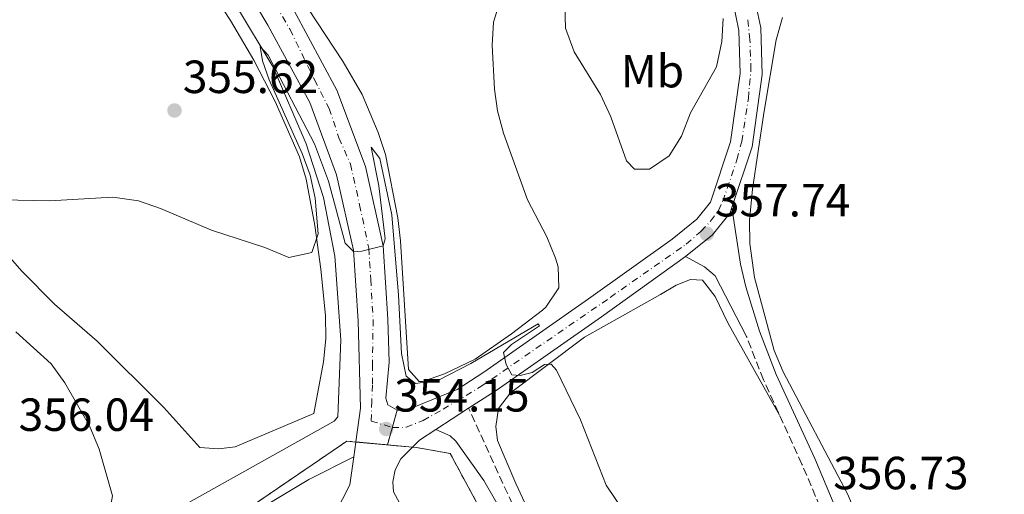
# Model space of a CAD drawing. Units: metres. Extents: x 601664 to 605143, y 4657455 to 4659815.
# Drawn here: x 604653 to 604865, y 4658286 to 4658388 of the extents above; entities that cross this region are included whole.
import ezdxf
from ezdxf.enums import TextEntityAlignment as Align

# ---------------------------------------------------------------- set-up
doc = ezdxf.new("R2010")
doc.units = ezdxf.units.M
doc.header["$MEASUREMENT"] = 0
for name, pattern in [('DGN Style 2', [1.7399219301090239, 1.043953158065414, -0.6959687720436097]), ('DGN Style 3', [2.435890702152634, 1.739921930109024, -0.6959687720436097]), ('DGN Style 4', [2.7856150101045474, 1.391937544087219, -0.6959687720436097, 0.001739921930109024, -0.6959687720436097]), ('DGN Style 5', [1.217945351076317, 0.5219765790327072, -0.6959687720436097])]:
    doc.linetypes.add(name, pattern=pattern)
for name, color, linetype, lineweight in [('Acequia de obra', 4, 'Continuous', 0), ('Acequia sin especificar', 4, 'Continuous', 0), ('Camino', 7, 'DGN Style 3', 0), ('Cierre de vial', 7, 'DGN Style 5', 0), ('Complejo', 6, 'Continuous', 0), ('Cota de punto acotado terreno', 7, 'Continuous', 0), ('Curva de nivel intermedia', 30, 'Continuous', 0), ('Eje pista pavimentada', 7, 'DGN Style 4', 0), ('Etiqueta de uso rústico', 92, 'Continuous', 0), ('Límite de complejo', 6, 'Continuous', 13), ('Línea de asfalto', 7, 'Continuous', 13), ('Línea de cambio de uso (parcela vista)', 92, 'Continuous', 0), ('Margen derecho', 7, 'Continuous', 0), ('pavimentado', 23, 'Continuous', 0), ('Punto acotado terreno (símbolo)', 7, 'Continuous', 0), ('Tela metálica o alambrada', 7, 'DGN Style 2', 0), ('Verja', 7, 'DGN Style 2', 0)]:
    doc.layers.add(name, color=color, linetype=linetype, lineweight=lineweight)
doc.styles.add('Style-Arial', font='arial.ttf')

# ---------------------------------------------------------------- blocks, each defined once
blk = doc.blocks.new('5PATER')
at = {"layer": 'Acequia de obra', "linetype": 'Continuous', "lineweight": 0}
h = blk.add_hatch(color=51, dxfattribs=at)
edge = h.paths.add_edge_path()
edge.add_ellipse((0, 0), major_axis=(-0.1095731443231308, -0.1110710700762829), ratio=0.9994222409660317, start_angle=0, end_angle=360)

msp = doc.modelspace()

# ---------------------------------------------------------------- linework, layer by layer
at = {"layer": 'Acequia sin especificar', "color": 4, "linetype": 'Continuous', "lineweight": 0}
msp.add_polyline3d([(604570.9400000004, 4658548.970000001, 359.1300000000047), (604585.54, 4658533.59, 358.5899999999965), (604603.7699999996, 4658515.16, 358.1900000000023), (604620.8899999997, 4658495.430000001, 358.0399999999936), (604652.7100000001, 4658457.75, 356.8099999999977), (604671.9100000003, 4658430.75, 356.320000000007), (604687.9299999997, 4658408.800000001, 355.5800000000018), (604699.3099999996, 4658391.58, 355.4900000000052), (604707.4600000001, 4658378.060000001, 354.8500000000058), (604714.5499999998, 4658361.52, 354.6000000000058), (604718.29, 4658349.970000001, 354.5), (604720.7199999997, 4658337.359999999, 354.3099999999977), (604722.0499999998, 4658319.33, 353.6699999999983), (604721.3799999999, 4658302.720000001, 353.0800000000018), (604720.5700000003, 4658301.810000001, 353.0299999999988), (604675.4400000004, 4658276.539999999, 352.2899999999936), (604657.2800000003, 4658267.57, 351.5), (604652.8099999996, 4658264.91, 351.0099999999948), (604647.3200000003, 4658260.789999999, 350.6699999999983)], dxfattribs=at)
at = {"layer": 'Camino', "color": 7, "linetype": 'DGN Style 3', "lineweight": 0, "extrusion": (0.9007748951285619, 0.4113212304236251, 0.1393536282589135), "elevation": 2460852.085187038, "flags": 128}
msp.add_lwpolyline([(3986163.470903493, -345951.3343790477), (3986193.462732941, -345950.6072845545), (3986232.429813414, -345950.4962006736)], dxfattribs=at)
at = {"layer": 'Camino', "color": 7, "linetype": 'DGN Style 3', "lineweight": 0}
msp.add_polyline3d([(605040.6299999991, 4657792.04, 348.4799999999959), (605019.1400000001, 4657842.66, 349.3800000000046), (605002.269999999, 4657884.660000001, 350.0000000000001), (604984.5700000008, 4657930.910000001, 350.2100000000065), (604958.6499999971, 4657985.980000001, 351.1100000000005), (604934.1499999973, 4658039.989999998, 350.9900000000052), (604930.5100000007, 4658049.300000003, 351.0200000000041), (604924.079999998, 4658069.180000001, 351.3300000000019), (604913.1900000003, 4658101.070000002, 351.2599999999949), (604909.6799999988, 4658110.440000001, 351.3600000000007), (604906.5699999996, 4658117.719999999, 351.4499999999972), (604893.8500000016, 4658144.890000002, 351.820000000007), (604887.109999998, 4658158.38, 352.0899999999965), (604876.7199999989, 4658178.570000002, 352.949999999997), (604858.9400000002, 4658216.04, 353.6600000000035), (604851.839999999, 4658229.59, 354.0800000000019), (604837.6799999991, 4658254.34, 355.1100000000007), (604833.3000000004, 4658263.31, 355.6100000000005), (604825.2800000006, 4658283.370000003, 356.5), (604821.3899999993, 4658292.539999999, 356.6399999999995), (604813.0799999987, 4658310.710000001, 357.229999999996), (604809.4600000001, 4658320.030000002, 357.3600000000005)], dxfattribs=at)
at = {"layer": 'Cierre de vial', "color": 7, "linetype": 'DGN Style 5', "lineweight": 0, "extrusion": (-0.01583131230546953, -0.05681092918875743, 0.9982594291442465), "elevation": -273862.6821675817, "flags": 128}
msp.add_lwpolyline([(-667930.6525477774, 4641591.261227819), (-667930.6525477773, 4641587.363000308)], dxfattribs=at)
at = {"layer": 'Cierre de vial', "color": 7, "linetype": 'DGN Style 5', "lineweight": 0, "extrusion": (-0.01583336791696593, -0.05681830583225396, 0.9982589767103316), "elevation": -273898.2880458513, "flags": 128}
msp.add_lwpolyline([(-667930.6515482257, 4641585.262191031), (-667930.6515482259, 4641581.361078825)], dxfattribs=at)
at = {"layer": 'Complejo', "color": 6, "linetype": 'Continuous', "lineweight": 0}
msp.add_polyline3d([(604428.870000001, 4658079.039999999, 353.74), (604454.0700000003, 4658111.620000001, 353.7), (604477.5, 4658139.489999998, 353.55), (604491.6000000016, 4658159.199999999, 353.38), (604500.8299999982, 4658183.309999999, 353.27), (604510.8099999987, 4658195.260000002, 352.9100000000001), (604543.3200000003, 4658236.949999999, 351.6500000000001), (604613.7800000012, 4658277.27, 351.4100000000001), (604658.5500000007, 4658246.899999999, 350.71), (604685.9499999993, 4658272.039999999, 353.2200000000001), (604723.3200000003, 4658297.489999998, 354.04), (604725.2699999996, 4658297.309999999, 354.11), (604737.4800000006, 4658296.199999999, 353.55), (604738.3599999994, 4658296.120000001, 353.56), (604745.5799999982, 4658294.870000001, 353.7800000000001), (604760.6999999993, 4658266.899999999, 353.38), (604757.4600000009, 4658253.469999999, 352.85), (604777.1600000003, 4658236.230000001, 352.73), (604793.2899999992, 4658204.620000001, 351.95), (604815.4899999984, 4658162.760000002, 351.37), (604826.5899999999, 4658129.760000002, 351.25), (604842.6700000018, 4658069.63, 350.63)], dxfattribs=at)
at = {"layer": 'Curva de nivel intermedia', "color": 30, "linetype": 'Continuous', "lineweight": 0, "flags": 128}
for points, elevation in [([(604804.4199999997, 4658388.569999999), (604804.0900000011, 4658383.58), (604802.9600000001, 4658378.12), (604797.3400000008, 4658368.199999998), (604795.4100000019, 4658363.229999999), (604792.79, 4658358.989999999), (604788.5499999998, 4658356.11), (604785.2700000008, 4658356.119999999), (604783.5900000001, 4658357.9), (604780.2100000004, 4658367.330000001), (604777.9700000008, 4658372.160000001), (604772.3, 4658381.37), (604770.4300000014, 4658386.460000002), (604770.2599999993, 4658391.460000002)], 359.9999999999999), ([(604758.8300000009, 4658318.310000001), (604764.8100000002, 4658322.350000001), (604764.5500000007, 4658322.77), (604750.0600000002, 4658314.259999999), (604743.0999999996, 4658310.640000001), (604738.1300000009, 4658309.929999999), (604736.1200000015, 4658311.5), (604735.1200000001, 4658316.399999999), (604734.4699999996, 4658328.92), (604733.0500000003, 4658346.26), (604730.4000000017, 4658358.380000001), (604728.570000001, 4658360.819999999), (604730.2499999997, 4658352.5), (604731.5599999995, 4658341.080000001), (604731.1399999993, 4658339.569999999), (604726.5400000014, 4658338.4), (604724.8200000004, 4658338.3), (604722.9299999995, 4658340.119999999), (604719.3900000011, 4658353.49), (604716.3300000011, 4658361.539999999), (604706.3399999999, 4658380.67), (604704.6600000013, 4658382.489999999), (604705.1200000017, 4658379.430000001), (604706.5600000012, 4658375.33), (604713.7100000015, 4658359.470000001), (604715.4300000004, 4658354.76), (604716.53, 4658349.850000001), (604717.1400000004, 4658342.149999999), (604715.7800000013, 4658338.17), (604710.8200000015, 4658337.06), (604705.6500000014, 4658339.220000001), (604694.1800000005, 4658342.949999999), (604683.1500000021, 4658347.59), (604678.4400000004, 4658349.230000001), (604672.9200000018, 4658350.089999998), (604659.2800000004, 4658349.269999998), (604648.9699999995, 4658349.51)], 355.0000000000001), ([(604651.9800000003, 4658321.050000001), (604659.6300000013, 4658314.12), (604662.5700000006, 4658310.079999999), (604667.9100000004, 4658300.82), (604669.9500000011, 4658295.789999999), (604672.8300000001, 4658285.710000001), (604671.9500000017, 4658280.99), (604669.6100000015, 4658279.649999999), (604664.77, 4658277.65), (604655.7800000003, 4658278.980000001), (604644.7800000008, 4658281.430000001)], 355.0000000000001), ([(604783.3399999996, 4658281.819999999), (604779.2200000002, 4658287.999999999), (604773.7000000017, 4658302.119999999), (604768.5300000015, 4658312.800000001), (604767.3500000014, 4658314.079999999), (604765.9100000019, 4658313.999999999), (604763.2200000008, 4658312.31), (604760.6500000004, 4658311.63), (604758.86, 4658311.82), (604757.6300000006, 4658314.010000001), (604757.1000000008, 4658316.63), (604758.8300000009, 4658318.310000001)], 355.0000000000001)]:
    msp.add_lwpolyline(points, dxfattribs=dict(at, elevation=elevation))
at = {"layer": 'Eje pista pavimentada', "color": 7, "linetype": 'DGN Style 4', "lineweight": 0, "extrusion": (0.03972580641662217, -0.01193516033990184, 0.9991393357546333), "elevation": -31220.24629590488, "flags": 128}
msp.add_lwpolyline([(4635305.616348888, 760547.5086958619), (4635305.616348888, 760547.5038742576)], dxfattribs=at)
at = {"layer": 'Eje pista pavimentada', "color": 7, "linetype": 'DGN Style 4', "lineweight": 0}
for points in [[(604702.149999999, 4658401.38, 356.6699999999984), (604711.0799999986, 4658386.170000004, 356.320000000007), (604716.3500000013, 4658375.359999999, 356.0700000000071), (604719.510000002, 4658369.160000001, 355.9100000000034), (604721.6199999996, 4658362.830000004, 355.7400000000054), (604724.1200000008, 4658357.170000002, 355.5800000000019), (604726.0799999988, 4658348.41, 355.2799999999988), (604728.0599999991, 4658339.050000001, 354.9999999999999), (604728.4600000015, 4658332.330000003, 354.8000000000029), (604728.98, 4658323.670000004, 354.6100000000006), (604728.8500000006, 4658314.050000001, 354.5000000000001), (604728.8500000006, 4658309.570000002, 354.3800000000047), (604728.7199999986, 4658306.140000001, 354.3500000000058), (604728.5699999988, 4658301.820000002, 354.2599999999948), (604733.125386271, 4658300.451386141, 354.1101999999956)], [(604733.1299999985, 4658300.449999999, 354.1100000000007), (604736.1399999993, 4658300.480000001, 353.9700000000013), (604739.739999998, 4658301.960000001, 354.0399999999937), (604744.0599999985, 4658304.370000003, 354.0500000000029), (604752.1900000002, 4658309.250000002, 354.5399999999936), (604780.0899999997, 4658328.470000001, 356.2599999999947), (604796.4699999992, 4658339.960000001, 357.5700000000069), (604799.6499999977, 4658342.719999999, 357.6999999999972), (604801.6999999996, 4658344.920000004, 357.7200000000012), (604803.3999999982, 4658347.180000001, 357.7899999999937), (604804.319999999, 4658349.160000001, 357.8699999999953), (604807.3599999989, 4658358.080000004, 358.2599999999949), (604808.4099999995, 4658362.070000002, 358.429999999993), (604809.8299999988, 4658371.340000001, 358.9499999999971), (604810.3899999998, 4658377.500000001, 359.2799999999989), (604810.1799999997, 4658383.969999999, 359.5800000000018), (604809.6900000002, 4658388.570000002, 359.7799999999991)]]:
    msp.add_polyline3d(points, dxfattribs=at)
at = {"layer": 'Límite de complejo', "color": 6, "linetype": 'Continuous', "lineweight": 13}
msp.add_polyline3d([(604272.6799999995, 4657877.129999998, 355.7599999999948), (604316.7899999986, 4657947.8, 355.0500000000029), (604321.23, 4657949.960000001, 355.0200000000041), (604349.7899999988, 4657961.120000001, 352.8999999999942), (604354.2800000014, 4657964.580000003, 354.4100000000035), (604382.199999999, 4658007.850000002, 354.3899999999995), (604404.1799999997, 4658040.75, 353.9199999999983), (604428.8700000017, 4658079.039999999, 353.7400000000052), (604454.0700000012, 4658111.620000001, 353.6999999999971), (604477.5000000005, 4658139.489999999, 353.5500000000029), (604491.6000000021, 4658159.199999999, 353.3800000000047), (604500.829999999, 4658183.31, 353.2700000000041), (604510.8099999991, 4658195.260000002, 352.9100000000035), (604543.3199999997, 4658236.949999999, 351.6499999999942), (604613.7800000015, 4658277.27, 351.4100000000035), (604658.5499999999, 4658246.899999999, 350.7100000000065), (604685.9499999988, 4658272.04, 353.2200000000012), (604723.320000001, 4658297.489999999, 354.0399999999936), (604725.2700000001, 4658297.309999999, 354.1100000000006), (604737.480000001, 4658296.2, 353.5500000000029), (604738.3599999994, 4658296.120000001, 353.5599999999977), (604745.579999999, 4658294.870000003, 353.7799999999988), (604760.7000000001, 4658266.899999999, 353.3800000000047), (604757.4600000012, 4658253.470000001, 352.8500000000058)], dxfattribs=at)
at = {"layer": 'Línea de asfalto', "color": 7, "linetype": 'Continuous', "lineweight": 13, "extrusion": (-5.61718740347394e-05, -0.01112203273293084, 0.999938146703389), "elevation": -51489.54275611979, "flags": 128}
msp.add_lwpolyline([(604747.1189492975, 4658024.068415251), (604736.1689465035, 4658019.628140613), (604734.1889465108, 4658019.63814123)], dxfattribs=at)
at = {"layer": 'Línea de asfalto', "color": 7, "linetype": 'Continuous', "lineweight": 13, "extrusion": (-0.04371524079946644, -0.0285234195574837, 0.9986367669270907), "elevation": -158953.7415805046, "flags": 128}
msp.add_lwpolyline([(-3570829.984609857, 3047848.300248497), (-3570829.984609857, 3047856.729726532)], dxfattribs=at)
at = {"layer": 'Línea de asfalto', "color": 7, "linetype": 'Continuous', "lineweight": 13, "extrusion": (-0.08386999150635008, 0.03264815370528198, 0.9959417265002812), "elevation": 101717.5585550452, "flags": 128}
msp.add_lwpolyline([(-4560365.160184409, -1121674.76073618), (-4560367.103708037, -1121673.871851538), (-4560370.498048691, -1121671.427418775)], dxfattribs=at)
at = {"layer": 'Línea de asfalto', "color": 7, "linetype": 'Continuous', "lineweight": 13, "extrusion": (-0.005597579080864591, -0.03980500683732927, 0.9991917876659685), "elevation": -188454.7299919543, "flags": 128}
msp.add_lwpolyline([(-49857.22885178297, 4693338.436273115), (-49857.22885178297, 4693335.202173552)], dxfattribs=at)
at = {"layer": 'Línea de asfalto', "color": 7, "linetype": 'Continuous', "lineweight": 13, "extrusion": (0.04586948136910826, -0.004162230695473272, 0.9989387701528891), "elevation": 8703.265900380244, "flags": 128}
msp.add_lwpolyline([(4693885.702120134, -181081.2734141928), (4693885.702120134, -181086.7013603996)], dxfattribs=at)
at = {"layer": 'Línea de asfalto', "color": 7, "linetype": 'Continuous', "lineweight": 13}
for points in [[(604732.079999998, 4658296.699999999, 353.800000000003), (604725.2699999998, 4658297.32, 354.1100000000007), (604726.3, 4658304.620000003, 354.4100000000035), (604725.7300000001, 4658323.440000003, 354.6100000000006), (604724.7499999988, 4658338.649999999, 354.9600000000065), (604721.1299999979, 4658354.830000004, 355.550000000003), (604715.3200000009, 4658370.460000002, 355.9900000000052), (604706.3099999987, 4658387.13, 356.3800000000046), (604696.3099999984, 4658403.88, 356.7799999999988), (604669.8799999974, 4658441.25, 357.5599999999978), (604643.9499999993, 4658474.95, 358.199999999997), (604624.2699999985, 4658498.480000002, 358.6499999999942), (604592.7800000015, 4658532.539999999, 359.4299999999932), (604578.2799999998, 4658546.200000001, 359.8300000000017), (604564.9099999989, 4658558.260000002, 360.020000000004), (604537.8699999999, 4658579.090000002, 360.3699999999953), (604509.4499999996, 4658599.220000001, 361.1499999999942), (604496.2300000007, 4658610.800000002, 361.5000000000001), (604483.28, 4658630.699999999, 362.1900000000023), (604476.5799999967, 4658644.670000002, 362.5299999999989), (604472.5399999977, 4658660.640000002, 363.1199999999953), (604469.4200000019, 4658685.289999999, 363.8099999999978), (604468.4099999993, 4658692.170000002, 364.0099999999948)], [(604806.2800000015, 4658347.800000002, 357.8600000000007), (604810.6499999991, 4658360.930000002, 358.3999999999943), (604812.7899999982, 4658376.45, 359.2400000000054), (604812.5300000011, 4658386.54, 359.6799999999931), (604811.0200000001, 4658393.660000001, 360.020000000004)], [(604806.4699999993, 4658392.280000002, 360.020000000004), (604807.7999999992, 4658385.980000001, 359.6799999999931), (604808.0399999984, 4658376.720000001, 359.2400000000054), (604806.010000001, 4658362.010000004, 358.3999999999943), (604801.6799999994, 4658348.989999998, 357.8099999999977), (604798.7399999978, 4658345.340000001, 357.6600000000034), (604793.4099999992, 4658341.04, 357.5099999999949), (604775.4200000004, 4658328.170000004, 355.9900000000052), (604752.8200000006, 4658312.350000001, 354.6600000000035), (604747.1000000007, 4658308.63, 354.3099999999977)], [(604734.1700000024, 4658304.2, 354.2599999999948), (604732.1400000006, 4658305.34, 354.0700000000069), (604731.7499999994, 4658306.730000001, 354.2700000000042), (604732.4400000002, 4658314.54, 354.5200000000041), (604732.1600000008, 4658323.74, 354.6100000000006), (604731.1399999993, 4658339.570000002, 354.9600000000065), (604727.3099999982, 4658356.670000004, 355.550000000003), (604721.1999999994, 4658373.120000003, 355.9900000000052), (604711.9099999999, 4658390.309999999, 356.3800000000046)], [(604796.2800000013, 4658337.27, 357.5099999999949), (604802.1099999985, 4658341.970000001, 357.6600000000034), (604805.9100000005, 4658346.680000001, 357.8099999999977), (604806.2800000015, 4658347.800000002, 357.8600000000007)], [(604749.5599999971, 4658304.580000003, 354.2899999999937), (604755.4699999992, 4658308.420000004, 354.6600000000035), (604778.1600000008, 4658324.300000001, 355.9900000000052), (604796.2800000013, 4658337.27, 357.5099999999949)], [(604755.1000000003, 4658250.770000001, 352.6900000000026), (604737.409999999, 4658279.199999999, 352.9900000000054), (604733.3599999989, 4658286.600000002, 353.0399999999935), (604733.2399999981, 4658288.750000001, 353.2299999999959), (604733.77, 4658291.31, 353.2299999999959), (604734.9300000002, 4658293.710000004, 353.4299999999931), (604737.4800000006, 4658296.2, 353.550000000003)], [(604724.8200000004, 4658294.11, 353.9799999999959), (604723.9699999989, 4658288.109999999, 353.729999999996), (604716.2100000004, 4658272.95, 353.3800000000047), (604706.9200000011, 4658257.330000003, 352.8899999999995)]]:
    msp.add_polyline3d(points, dxfattribs=at)
at = {"layer": 'Línea de cambio de uso (parcela vista)', "color": 92, "linetype": 'Continuous', "lineweight": 0}
for points in [[(604690.5199999996, 4658400.02, 356.1100000000006), (604698.2300000006, 4658388.140000001, 355.7400000000052), (604703.2999999998, 4658379.529999999, 355.5099999999948), (604707.8799999999, 4658370.65, 355.3500000000058), (604713.1500000004, 4658358.710000001, 355.25), (604714.5800000001, 4658353.930000001, 355.2599999999948), (604716.4100000003, 4658343.930000001, 355.0500000000029), (604717.7100000001, 4658334.57, 354.8500000000058), (604718.7100000001, 4658324.550000001, 354.6600000000035), (604718.79, 4658319.529999999, 354.5500000000029), (604718.3300000001, 4658314.560000001, 354.3999999999942), (604716.1900000004, 4658303.49, 353.9700000000012), (604699.2699999996, 4658296.279999999, 353.9700000000012), (604695.6399999997, 4658295.880000001, 353.9700000000012), (604691.6799999997, 4658296.140000001, 353.9700000000012), (604683.8799999999, 4658304.74, 353.9700000000012), (604669.5, 4658319.039999999, 353.9700000000012), (604660.2999999998, 4658326.99, 353.9700000000012), (604653.2699999996, 4658334.100000001, 354.2400000000052), (604641.1100000005, 4658348.039999999, 355.25)], [(604756.2599999999, 4658392.130000001, 357.7200000000012), (604754.9299999997, 4658387.76, 357.4100000000035), (604754.6200000001, 4658382.779999999, 357.0500000000029), (604755.1699999999, 4658373.350000001, 356.3999999999942), (604755.8099999996, 4658368.66, 356.179999999993), (604757.0999999996, 4658363.82, 356.0599999999977), (604762.2800000003, 4658349.460000001, 356.0299999999988), (604766.3899999997, 4658341.539999999, 356.0299999999988), (604768.2599999999, 4658336.9, 356.0299999999988), (604768.8799999999, 4658335.039999999, 356.0299999999988), (604769.0300000003, 4658330.529999999, 355.8399999999965), (604766.2199999997, 4658326.380000001, 355.6600000000035), (604765.4600000001, 4658325.710000001, 355.6399999999995), (604758.8099999996, 4658320.619999999, 355.4900000000052), (604750.9400000004, 4658315.17, 355.25), (604744.3799999999, 4658312.01, 355.25), (604739.5899999999, 4658310.34, 355.1999999999971)], [(604739.5899999999, 4658310.34, 355.1999999999971), (604738.9000000004, 4658310.350000001, 355.1999999999971), (604736.6299999999, 4658312.92, 355.1499999999942), (604734.8799999999, 4658340.630000001, 355.1999999999971), (604734.29, 4658345.59, 355.1999999999971), (604731.6200000001, 4658359.210000001, 355.1999999999971), (604730.0899999999, 4658363.970000001, 355.2200000000012), (604726.5999999996, 4658372.180000001, 355.2400000000052), (604722.5599999996, 4658379.210000001, 355.3099999999977), (604714.9199999999, 4658390.800000001, 355.6399999999995)], [(604866.9100000003, 4658209.350000001, 353.8300000000018), (604855.6299999999, 4658232.699999999, 354.3399999999965), (604846.1100000005, 4658250.279999999, 355.0500000000029), (604843.5, 4658255.699999999, 355.2899999999936), (604838.2000000002, 4658269.720000001, 355.9400000000023), (604831.1799999997, 4658286.140000001, 356.820000000007), (604817.3300000001, 4658312.42, 357.1100000000006), (604815.3899999997, 4658317.029999999, 357.1699999999983), (604811.1699999999, 4658332.74, 358.0299999999988), (604810.1500000004, 4658340.07, 358.1199999999953), (604810.0599999996, 4658345.060000001, 358.25), (604810.7199999997, 4658351.75, 358.3000000000029), (604813.1900000004, 4658368.15, 358.4499999999971), (604815.8499999996, 4658383.949999999, 359.0899999999965), (604817.2000000002, 4658388.76, 359.2799999999988)], [(604843.0300000003, 4658086.680000001, 351.070000000007), (604837.25, 4658111.01, 351.0299999999988), (604834.0300000003, 4658123.210000001, 351.0399999999936), (604824.3899999997, 4658152.119999999, 351.1600000000035), (604820.6799999997, 4658161.41, 351.2100000000065), (604817.0300000003, 4658168.76, 351.2400000000052), (604809.6799999997, 4658182.180000001, 351.3699999999953), (604799.75, 4658199.529999999, 351.8999999999942), (604793.9800000006, 4658210.869999999, 352.1699999999983), (604785.7699999996, 4658229.109999999, 352.5899999999965), (604770.2100000001, 4658265.859999999, 353.429999999993), (604759.7599999999, 4658288.369999999, 353.7599999999948), (604755.7999999998, 4658297.630000001, 353.929999999993), (604755.4400000004, 4658300.630000001, 354.320000000007), (604756.0199999996, 4658304.550000001, 354.3699999999953), (604758.6100000005, 4658307.890000001, 354.5200000000041), (604774.5599999996, 4658319.880000001, 355.3099999999977), (604790.9199999999, 4658329.060000001, 357.5200000000041), (604794.3099999996, 4658331.100000001, 357.7200000000012), (604797.3799999999, 4658332.32, 357.6699999999983), (604799.9800000006, 4658332.16, 357.7200000000012), (604802.7000000002, 4658328.680000001, 357.9100000000035), (604805.4199999999, 4658322.980000001, 357.9100000000035), (604816.5700000003, 4658303.09, 356.9799999999959)]]:
    msp.add_polyline3d(points, dxfattribs=at)
at = {"layer": 'Margen derecho', "color": 7, "linetype": 'Continuous', "lineweight": 0}
for points in [[(605043.3899999995, 4657793.260000003, 348.4799999999959), (605016.1600000006, 4657857.940000001, 349.6100000000007), (605001.640000001, 4657894.63, 350.1000000000059), (604992.8900000001, 4657918.039999999, 350.0399999999936), (604987.0300000017, 4657932.81, 350.2200000000011), (604963.4799999996, 4657982.710000002, 351.0800000000019), (604936.9400000013, 4658041.140000002, 350.9900000000052), (604932.329999998, 4658053.31, 351.0299999999989), (604926.9400000012, 4658070.13, 351.3300000000019), (604916.02, 4658102.100000001, 351.2599999999949), (604911.3399999995, 4658114.320000002, 351.3899999999994), (604892.0799999969, 4658155.25, 351.9700000000011), (604879.4200000011, 4658179.910000001, 352.949999999997), (604861.6400000004, 4658217.390000001, 353.6600000000035), (604854.4899999977, 4658231.04, 354.0800000000019), (604840.3500000002, 4658255.75, 355.1100000000007), (604836.0300000019, 4658264.600000001, 355.6199999999954), (604829.9899999979, 4658279.890000001, 356.3699999999955), (604824.1499999973, 4658293.750000001, 356.6399999999995), (604815.8599999994, 4658311.88, 357.229999999996), (604812.2499999995, 4658321.200000001, 357.3600000000005), (604809.2800000012, 4658330.75, 357.5099999999949), (604808.1400000012, 4658335.620000003, 357.6100000000007), (604806.2800000015, 4658347.800000002, 357.9700000000012)], [(604809.4600000001, 4658320.030000002, 357.3600000000005), (604802.6900000018, 4658333.140000002, 357.7500000000001), (604800.3599999984, 4658335.039999999, 357.7500000000001), (604796.2800000013, 4658337.27, 357.5099999999949)], [(604742.510000002, 4658299.980000001, 353.7200000000011), (604745.6000000008, 4658298.680000002, 353.7200000000011), (604746.8399999992, 4658297.510000003, 353.7200000000011), (604752.8399999985, 4658289.030000002, 353.6999999999971), (604757.8699999999, 4658280.260000002, 353.6300000000047), (604759.7800000008, 4658275.690000002, 353.570000000007), (604761.1499999987, 4658270.960000001, 353.4900000000052), (604763.8599999979, 4658251.230000001, 353.0800000000019)], [(604647.4999999988, 4658249.38, 350.1399999999995), (604653.4899999968, 4658244.440000002, 350.0399999999936), (604655.7600000022, 4658243.390000002, 350.0399999999936), (604658.2199999987, 4658242.890000002, 350.1100000000006), (604660.6599999995, 4658245.550000001, 350.2200000000011), (604671.8799999979, 4658255.780000002, 351.070000000007), (604686.0399999977, 4658267.890000002, 352.1199999999954), (604687.5300000008, 4658269.020000001, 352.1900000000024), (604706.4999999986, 4658284.050000003, 353.0099999999949), (604715.1000000018, 4658289.210000001, 353.2500000000002), (604724.8200000004, 4658294.11, 353.9799999999959)]]:
    msp.add_polyline3d(points, dxfattribs=at)
at = {"layer": 'pavimentado', "color": 23, "linetype": 'Continuous', "lineweight": 0}
for points in [[(604711.9100000005, 4658390.309999998, 356.3800000000047), (604721.1999999998, 4658373.120000001, 355.9900000000052), (604727.3099999987, 4658356.670000004, 355.5500000000029), (604731.1399999997, 4658339.570000002, 355), (604732.1600000013, 4658323.739999999, 354.6100000000006), (604732.4400000006, 4658314.539999999, 354.5200000000041), (604731.7499999999, 4658306.73, 354.2700000000041), (604732.1400000011, 4658305.34, 354.070000000007), (604734.1700000028, 4658304.199999999, 354.2599999999948), (604732.0799999986, 4658296.699999998, 353.8000000000029), (604725.2700000001, 4658297.319999999, 354.1100000000006), (604726.3000000005, 4658304.620000003, 354.4100000000035), (604725.7300000006, 4658323.440000002, 354.6100000000006), (604724.7499999994, 4658338.649999999, 354.9600000000065), (604721.1299999984, 4658354.830000003, 355.5500000000029), (604715.3200000013, 4658370.460000002, 355.9900000000052), (604706.3099999991, 4658387.13, 356.3800000000047), (604696.3099999989, 4658403.88, 356.7799999999988)], [(604811.0200000006, 4658393.66, 360), (604812.5300000015, 4658386.539999999, 359.679999999993), (604812.7899999986, 4658376.449999999, 359.2400000000052), (604810.6499999996, 4658360.930000001, 358.3999999999942), (604806.280000002, 4658347.800000001, 357.8600000000006), (604805.910000001, 4658346.679999999, 357.8099999999977), (604802.1099999989, 4658341.970000001, 357.6600000000035), (604796.2800000019, 4658337.269999999, 357.5099999999948), (604778.1600000013, 4658324.300000001, 355.9900000000052), (604755.4699999996, 4658308.420000002, 354.6600000000035), (604749.5599999976, 4658304.580000003, 353.7200000000012), (604742.5100000025, 4658299.98, 353.8500000000058), (604739.010000002, 4658297.699999999, 353.6300000000047), (604737.480000001, 4658296.210000001, 353.5500000000029), (604732.0799999986, 4658296.699999998, 353.8000000000029), (604734.1700000028, 4658304.199999999, 354.2599999999948), (604736.1499999987, 4658304.190000001, 354.2599999999948), (604747.1000000011, 4658308.63, 354.3099999999977), (604752.820000001, 4658312.350000001, 354.6600000000035), (604775.4200000009, 4658328.170000002, 355.9900000000052), (604793.4099999998, 4658341.04, 357.5099999999948), (604798.7399999984, 4658345.34, 357.6600000000035), (604801.6799999998, 4658348.989999998, 357.8099999999977), (604806.0100000015, 4658362.010000003, 358.3999999999942), (604808.0399999989, 4658376.720000001, 359.2400000000052), (604807.7999999997, 4658385.980000001, 359.679999999993), (604806.4699999997, 4658392.280000002, 360.0200000000041)]]:
    msp.add_polyline3d(points, dxfattribs=at)
at = {"layer": 'Tela metálica o alambrada', "color": 7, "linetype": 'DGN Style 2', "lineweight": 0}
for points in [[(604272.6799999997, 4657877.130000001, 356.429999999993), (604316.79, 4657947.800000001, 355.5899999999965), (604321.2300000006, 4657949.960000001, 355.5899999999965), (604349.79, 4657961.119999999, 355.5), (604354.2800000003, 4657964.58, 355.5), (604382.2000000002, 4658007.850000001, 355), (604404.1799999997, 4658040.75, 354.5599999999977), (604428.8700000001, 4658079.039999999, 354.6100000000006), (604454.0700000003, 4658111.619999999, 354.2700000000041), (604477.5, 4658139.49, 354.2700000000041), (604491.5999999996, 4658159.199999999, 353.820000000007), (604500.8300000001, 4658183.310000001, 353.5299999999988), (604510.8099999996, 4658195.26, 353.3300000000018), (604543.3200000003, 4658236.949999999, 351.8999999999942), (604613.7800000003, 4658277.27, 351.4100000000035), (604658.5499999998, 4658246.9, 350.9199999999983), (604685.9500000002, 4658272.039999999, 352.5399999999936), (604723.3200000003, 4658297.49, 354.070000000007)], [(604738.3600000005, 4658296.119999999, 353.7700000000041), (604745.5800000001, 4658294.869999999, 353.7700000000041), (604760.7000000002, 4658266.9, 353.6699999999983), (604757.4600000001, 4658253.470000001, 353.2799999999988)]]:
    msp.add_polyline3d(points, dxfattribs=at)
at = {"layer": 'Verja', "color": 7, "linetype": 'DGN Style 2', "lineweight": 0, "extrusion": (0.03049495997209253, -0.002814919371209467, 0.9995309568218655), "elevation": 5682.335451658919, "flags": 128}
msp.add_lwpolyline([(4694161.729010502, -173894.5011232197), (4694161.729010502, -173896.460332243)], dxfattribs=at)
at = {"layer": 'Verja', "color": 7, "linetype": 'DGN Style 2', "lineweight": 0, "extrusion": (0.02922975912952794, -0.00265725083340237, 0.9995691872998278), "elevation": 5651.716995779327, "flags": 128}
msp.add_lwpolyline([(4693915.898227096, -180411.2092555495), (4693915.898227096, -180423.4748904711)], dxfattribs=at)
at = {"layer": 'Verja', "color": 7, "linetype": 'DGN Style 2', "lineweight": 0, "extrusion": (0.03379200560792441, -0.003072000510144229, 0.9994241657924127), "elevation": 6478.600282536527, "flags": 128}
msp.add_lwpolyline([(4693915.898207757, -180395.6765459708), (4693915.898207757, -180396.5606839692)], dxfattribs=at)

# ---------------------------------------------------------------- block references
at = {"layer": 'Punto acotado terreno (símbolo)', "color": 7, "linetype": 'Continuous', "lineweight": 0, "xscale": 10, "yscale": 10, "zscale": 10}
for p in [(604686.1900000019, 4658368.730000002, 355.6199999999953), (604800.8900000004, 4658342.149999999, 357.7400000000057), (604731.8099999976, 4658300.120000001, 354.1499999999942)]:
    msp.add_blockref('5PATER', p, dxfattribs=at)

# ---------------------------------------------------------------- texts
at = {"layer": 'Cota de punto acotado terreno', "color": 7, "linetype": 'Continuous', "lineweight": 0, "style": 'Style-Arial'}
for s, p in [('355.62', (604687.989999997, 4658372.48, 355.6199999999953)), ('357.74', (604802.6299999994, 4658345.9, 357.7400000000052)), ('354.15', (604733.5399999976, 4658303.870000001, 354.1499999999942)), ('356.04', (604652.6000000022, 4658299.7, 356.0399999999936)), ('356.73', (604828.1200000015, 4658287.13, 356.7299999999959))]:
    msp.add_text(s, height=7.000000000000002, dxfattribs=at).set_placement(p)
at = {"layer": 'Etiqueta de uso rústico', "color": 92, "linetype": 'Continuous', "lineweight": 0, "style": 'Style-Arial'}
msp.add_text('Mb', height=7.000000000000002, dxfattribs=at).set_placement((604789.170246245, 4658377.200009997, 361.25), align=Align.MIDDLE_CENTER)

doc.saveas('drawing.dxf')
